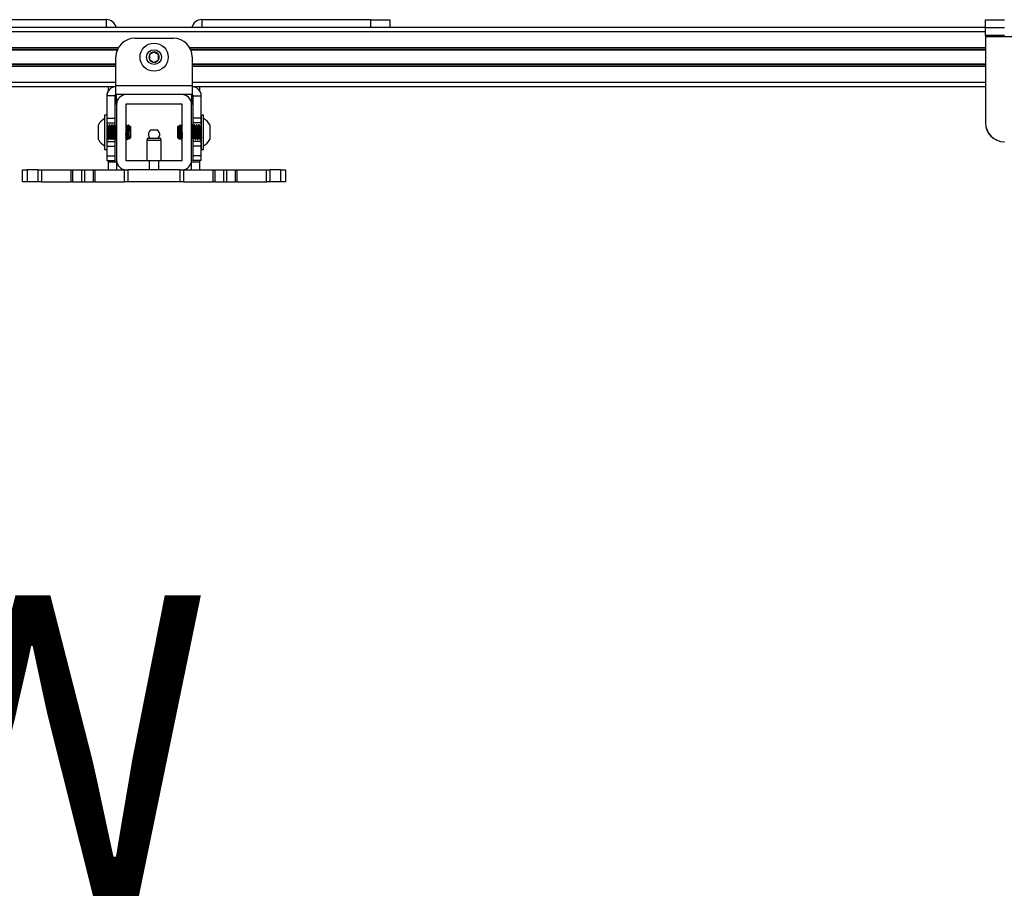
# Model space of a CAD drawing. Units: inches. Extents: x 2 to 491, y 1 to 307.
# Drawn here: x 170 to 183, y 265 to 277 of the extents above; entities that cross this region are included whole.
import ezdxf

# ---------------------------------------------------------------- set-up
doc = ezdxf.new("R2010")
doc.units = ezdxf.units.IN
doc.header["$MEASUREMENT"] = 0
doc.layers.add('LAYER0', color=7, linetype='Continuous')
doc.styles.add('SLDTEXTSTYLE0', font='TXT', dxfattribs={"width": 0.75})

msp = doc.modelspace()

# ---------------------------------------------------------------- linework, layer by layer
at = {"color": 7, "linetype": 'Continuous', "lineweight": 25}
for p, q in [((170.76, 276.684), (168.51, 276.684)), ((174.279, 276.684), (172.029, 276.684)), ((174.279, 276.684), (174.529, 276.684)), ((174.529, 276.684), (174.529, 276.58)), ((182.454, 276.58), (182.454, 276.684)), ((182.454, 276.684), (182.456, 276.684)), ((182.456, 276.58), (182.456, 276.684)), ((182.456, 276.684), (182.706, 276.684)), ((182.456, 276.58), (160.324, 276.58)), ((182.456, 276.475), (182.456, 276.58)), ((182.456, 276.58), (182.706, 276.58)), ((171.137, 276.438), (171.652, 276.438)), ((182.706, 276.475), (182.456, 276.475)), ((182.456, 276.475), (182.456, 276.46)), ((182.456, 276.46), (183.956, 276.46)), ((182.456, 276.46), (182.456, 275.311)), ((170.909, 276.289), (160.324, 276.289)), ((182.456, 276.289), (171.881, 276.289)), ((170.887, 275.807), (170.887, 276.188)), ((171.902, 276.188), (171.902, 275.807)), ((170.887, 276.082), (160.324, 276.082)), ((182.456, 276.082), (171.902, 276.082)), ((170.887, 275.792), (160.324, 275.792)), ((170.79, 275.742), (170.79, 275.792)), ((170.887, 275.688), (170.887, 275.807)), ((170.887, 275.807), (171.902, 275.807)), ((171.902, 275.807), (171.902, 275.688)), ((182.456, 275.792), (171.902, 275.792)), ((171.999, 275.792), (171.999, 275.742)), ((182.454, 275.792), (182.454, 275.311)), ((170.766, 275.673), (170.766, 275.375)), ((170.872, 275.673), (170.768, 275.673)), ((170.768, 275.673), (170.768, 275.375)), ((170.872, 275.673), (170.872, 275.375)), ((171.902, 275.688), (170.887, 275.688)), ((170.895, 275.557), (170.895, 275.688)), ((171.765, 275.687), (171.025, 275.687)), ((171.165, 275.688), (171.165, 275.687)), ((171.166, 275.688), (171.166, 275.687)), ((171.623, 275.687), (171.623, 275.688)), ((171.895, 275.688), (171.895, 275.557)), ((171.917, 275.673), (172.022, 275.673)), ((171.917, 275.375), (171.917, 275.673)), ((172.022, 275.375), (172.022, 275.673)), ((170.895, 275.557), (170.895, 274.817)), ((171.02, 275.557), (171.02, 274.817)), ((171.765, 275.562), (171.025, 275.562)), ((171.77, 274.817), (171.77, 275.557)), ((171.895, 274.817), (171.895, 275.557)), ((170.765, 275.416), (170.737, 275.416)), ((170.737, 275.416), (170.737, 274.973)), ((170.765, 275.416), (170.765, 274.973)), ((170.766, 275.375), (170.768, 275.375)), ((170.766, 275.375), (170.766, 275.312)), ((170.766, 275.312), (170.768, 275.312)), ((170.766, 275.312), (170.766, 275.286)), ((170.768, 275.375), (170.768, 275.312)), ((170.768, 275.375), (170.872, 275.375)), ((170.768, 275.312), (170.872, 275.312)), ((170.768, 275.312), (170.768, 275.286)), ((170.872, 275.375), (170.872, 275.312)), ((170.872, 275.312), (170.872, 275.282)), ((172.022, 275.375), (171.917, 275.375)), ((171.917, 275.312), (171.917, 275.375)), ((172.022, 275.312), (171.917, 275.312)), ((171.917, 275.269), (171.917, 275.312)), ((172.022, 275.312), (172.022, 275.375)), ((172.022, 275.286), (172.022, 275.312)), ((172.052, 275.416), (172.025, 275.416)), ((172.025, 275.087), (172.025, 275.416)), ((172.052, 275.087), (172.052, 275.416)), ((170.655, 275.089), (170.655, 275.286)), ((170.77, 275.285), (170.765, 275.276)), ((170.766, 275.279), (170.766, 275.062)), ((170.806, 275.286), (170.802, 275.286)), ((170.837, 275.286), (170.834, 275.286)), ((170.869, 275.286), (170.865, 275.286)), ((171.022, 275.285), (171.02, 275.281)), ((171.026, 275.286), (171.023, 275.286)), ((171.061, 275.281), (171.056, 275.286)), ((171.056, 275.277), (171.056, 275.286)), ((171.08, 275.262), (171.075, 275.267)), ((171.08, 275.262), (171.08, 275.112)), ((171.378, 275.217), (171.35, 275.217)), ((171.44, 275.217), (171.378, 275.217)), ((171.719, 275.271), (171.71, 275.262)), ((171.71, 275.254), (171.71, 275.262)), ((171.71, 275.112), (171.71, 275.254)), ((171.724, 275.265), (171.72, 275.271)), ((171.896, 275.285), (171.895, 275.283)), ((171.901, 275.286), (171.897, 275.286)), ((171.932, 275.286), (171.928, 275.286)), ((171.963, 275.286), (171.96, 275.286)), ((171.995, 275.286), (171.991, 275.286)), ((172.135, 275.286), (172.135, 275.089)), ((170.765, 275.1), (170.771, 275.11)), ((170.766, 275.062), (170.768, 275.062)), ((170.766, 275.062), (170.766, 275)), ((170.768, 275.103), (170.768, 275.062)), ((170.768, 275.062), (170.768, 275)), ((170.768, 275.062), (170.872, 275.062)), ((170.786, 275.089), (170.79, 275.089)), ((170.818, 275.089), (170.822, 275.089)), ((170.849, 275.089), (170.853, 275.089)), ((170.872, 275.087), (170.872, 275.062)), ((170.872, 275.062), (170.872, 275)), ((170.881, 275.089), (170.885, 275.089)), ((171.02, 275.104), (171.023, 275.11)), ((171.038, 275.089), (171.042, 275.089)), ((171.065, 275.097), (171.08, 275.112)), ((171.309, 275.107), (171.301, 275.076)), ((171.301, 275.076), (171.301, 274.812)), ((171.489, 275.076), (171.301, 275.076)), ((171.309, 275.107), (171.48, 275.107)), ((171.489, 275.076), (171.48, 275.107)), ((171.489, 274.812), (171.489, 275.076)), ((171.71, 275.112), (171.729, 275.093)), ((171.755, 275.089), (171.759, 275.089)), ((171.895, 275.106), (171.897, 275.109)), ((171.912, 275.089), (171.916, 275.089)), ((171.917, 275.062), (171.917, 275.089)), ((172.022, 275.062), (171.917, 275.062)), ((171.917, 275), (171.917, 275.062)), ((171.944, 275.089), (171.948, 275.089)), ((171.975, 275.089), (171.979, 275.089)), ((172.007, 275.089), (172.011, 275.089)), ((172.022, 275.11), (172.022, 275.14)), ((172.022, 275.062), (172.022, 275.107)), ((172.022, 275), (172.022, 275.062)), ((172.025, 274.959), (172.025, 275.087)), ((172.052, 274.959), (172.052, 275.087)), ((170.737, 274.973), (170.737, 274.959)), ((170.737, 274.959), (170.765, 274.959)), ((170.765, 274.973), (170.765, 274.959)), ((170.766, 275), (170.768, 275)), ((170.766, 275), (170.766, 274.875)), ((170.768, 275), (170.872, 275)), ((170.768, 275), (170.768, 274.875)), ((170.872, 275), (170.872, 274.875)), ((172.022, 275), (171.917, 275)), ((171.917, 274.875), (171.917, 275)), ((172.022, 274.875), (172.022, 275)), ((172.025, 274.959), (172.052, 274.959)), ((170.766, 274.875), (170.766, 274.812)), ((170.766, 274.812), (170.768, 274.812)), ((170.768, 274.875), (170.768, 274.812)), ((170.768, 274.875), (170.872, 274.875)), ((170.768, 274.812), (170.872, 274.812)), ((170.79, 274.792), (170.79, 274.812)), ((170.79, 274.792), (170.895, 274.792)), ((170.79, 274.687), (170.79, 274.792)), ((170.872, 274.875), (170.872, 274.812)), ((170.895, 274.792), (170.895, 274.817)), ((170.895, 274.792), (170.895, 274.687)), ((171.025, 274.812), (171.332, 274.812)), ((171.332, 274.812), (171.332, 274.687)), ((171.332, 274.812), (171.457, 274.812)), ((171.457, 274.812), (171.765, 274.812)), ((171.457, 274.687), (171.457, 274.812)), ((171.895, 274.817), (171.895, 274.792)), ((171.895, 274.792), (171.999, 274.792)), ((171.895, 274.687), (171.895, 274.792)), ((172.022, 274.875), (171.917, 274.875)), ((171.917, 274.812), (171.917, 274.875)), ((172.022, 274.812), (171.917, 274.812)), ((171.999, 274.812), (171.999, 274.792)), ((171.999, 274.792), (171.999, 274.687)), ((172.022, 274.812), (172.022, 274.875)), ((169.645, 274.527), (169.645, 274.687)), ((169.645, 274.687), (169.708, 274.687)), ((169.708, 274.687), (169.708, 274.527)), ((169.853, 274.687), (169.708, 274.687)), ((169.853, 274.527), (169.853, 274.687)), ((169.853, 274.687), (169.898, 274.687)), ((169.898, 274.687), (169.898, 274.527)), ((169.898, 274.687), (170.294, 274.687)), ((170.294, 274.527), (170.294, 274.687)), ((170.294, 274.687), (170.312, 274.687)), ((170.312, 274.687), (170.312, 274.527)), ((170.312, 274.687), (170.43, 274.687)), ((170.43, 274.687), (170.43, 274.527)), ((170.43, 274.687), (170.47, 274.687)), ((170.47, 274.687), (170.47, 274.527)), ((170.47, 274.687), (170.588, 274.687)), ((170.588, 274.527), (170.588, 274.687)), ((170.588, 274.687), (170.606, 274.687)), ((170.606, 274.687), (170.606, 274.527)), ((170.606, 274.687), (171.002, 274.687)), ((171.002, 274.527), (171.002, 274.687)), ((171.002, 274.687), (171.047, 274.687)), ((171.047, 274.687), (171.047, 274.527)), ((171.743, 274.687), (171.047, 274.687)), ((171.743, 274.527), (171.743, 274.687)), ((171.743, 274.687), (171.787, 274.687)), ((171.787, 274.687), (171.787, 274.527)), ((171.787, 274.687), (172.183, 274.687)), ((172.183, 274.527), (172.183, 274.687)), ((172.183, 274.687), (172.202, 274.687)), ((172.202, 274.687), (172.202, 274.527)), ((172.202, 274.687), (172.32, 274.687)), ((172.32, 274.687), (172.32, 274.527)), ((172.32, 274.687), (172.359, 274.687)), ((172.359, 274.687), (172.359, 274.527)), ((172.359, 274.687), (172.478, 274.687)), ((172.478, 274.527), (172.478, 274.687)), ((172.478, 274.687), (172.496, 274.687)), ((172.496, 274.687), (172.496, 274.527)), ((172.496, 274.687), (172.892, 274.687)), ((172.892, 274.527), (172.892, 274.687)), ((172.892, 274.687), (172.937, 274.687)), ((172.937, 274.687), (172.937, 274.527)), ((173.082, 274.687), (172.937, 274.687)), ((173.082, 274.527), (173.082, 274.687)), ((173.082, 274.687), (173.145, 274.687)), ((173.145, 274.687), (173.145, 274.527)), ((169.708, 274.527), (169.645, 274.527)), ((169.853, 274.527), (169.708, 274.527)), ((169.898, 274.527), (169.853, 274.527)), ((169.898, 274.527), (170.294, 274.527)), ((170.312, 274.527), (170.294, 274.527)), ((170.312, 274.527), (170.43, 274.527)), ((170.43, 274.527), (170.47, 274.527)), ((170.47, 274.527), (170.588, 274.527)), ((170.606, 274.527), (170.588, 274.527)), ((170.606, 274.527), (171.002, 274.527)), ((171.047, 274.527), (171.002, 274.527)), ((171.743, 274.527), (171.047, 274.527)), ((171.787, 274.527), (171.743, 274.527)), ((171.787, 274.527), (172.183, 274.527)), ((172.202, 274.527), (172.183, 274.527)), ((172.202, 274.527), (172.32, 274.527)), ((172.32, 274.527), (172.359, 274.527)), ((172.359, 274.527), (172.478, 274.527)), ((172.496, 274.527), (172.478, 274.527)), ((172.496, 274.527), (172.892, 274.527)), ((172.937, 274.527), (172.892, 274.527)), ((173.082, 274.527), (172.937, 274.527)), ((173.145, 274.527), (173.082, 274.527))]:
    msp.add_line(p, q, dxfattribs=at)
at = {"color": 8, "linetype": 'Continuous', "lineweight": 25}
for p, q in [((170.76, 276.684), (170.76, 276.58)), ((172.029, 276.684), (172.029, 276.58)), ((174.279, 276.58), (174.279, 276.684)), ((182.456, 276.521), (160.324, 276.521)), ((170.919, 276.309), (160.324, 276.309)), ((170.905, 276.28), (160.324, 276.28)), ((182.456, 276.309), (171.871, 276.309)), ((182.456, 276.28), (171.885, 276.28)), ((170.887, 276.092), (160.324, 276.092)), ((182.456, 276.092), (171.902, 276.092)), ((170.887, 276.062), (160.324, 276.062)), ((182.456, 276.062), (171.902, 276.062)), ((170.887, 275.851), (160.324, 275.851)), ((182.456, 275.851), (171.902, 275.851)), ((170.768, 275.673), (170.766, 275.673)), ((170.766, 274.875), (170.768, 274.875))]:
    msp.add_line(p, q, dxfattribs=at)
at = {"color": 7, "linetype": 'Continuous', "lineweight": 25}
for radius in [0.187, 0.0984]:
    msp.add_circle((171.395, 276.186), radius, dxfattribs=at)
for centre, radius, start, end in [((170.76, 276.55), 0.135, 12.8791, 90), ((172.029, 276.55), 0.135, 90, 167.1209), ((171.137, 276.188), 0.25, 90, 180), ((171.652, 276.188), 0.25, 0, 90), ((171.395, 276.186), 0.0682, 90, 150), ((171.395, 276.186), 0.0682, 30, 90), ((171.395, 276.186), 0.0682, 150, 210), ((171.395, 276.186), 0.0682, 210, 270), ((171.395, 276.186), 0.0682, 270, 330), ((171.395, 276.186), 0.0682, 330, 30), ((170.885, 275.673), 0.12, 142.6944, 180), ((170.887, 275.673), 0.12, 90, 180), ((171.902, 275.673), 0.12, 0, 90), ((170.887, 275.673), 0.015, 90, 180), ((171.025, 275.557), 0.13, 90, 180), ((171.765, 275.557), 0.13, 0, 90), ((171.902, 275.673), 0.015, 0, 90), ((171.025, 275.557), 0.005, 90, 180), ((171.765, 275.557), 0.005, 0, 90), ((170.836, 275.187), 0.206, 118.5231, 151.4769), ((171.954, 275.187), 0.206, 28.5231, 61.4769), ((182.704, 275.311), 0.25, 180, 270), ((182.706, 275.311), 0.25, 180, 270), ((171.395, 275.157), 0.075, 126.6536, 180), ((171.395, 275.157), 0.075, 318.1897, 53.3464), ((170.836, 275.187), 0.206, 208.5231, 241.4769), ((171.395, 275.157), 0.075, 180, 221.8103), ((171.954, 275.187), 0.206, 298.5231, 331.4769), ((171.025, 274.817), 0.13, 180, 270), ((171.025, 274.817), 0.005, 180, 270), ((171.765, 274.817), 0.005, 270, 0), ((171.765, 274.817), 0.13, 270, 0)]:
    msp.add_arc(centre, radius, start, end, dxfattribs=at)
for points, knots in [([(171.395, 276.254), (171.386, 276.249), (171.372, 276.241), (171.351, 276.229), (171.34, 276.223), (171.336, 276.22)], [0, 0, 0, 0, 0.439117, 0.751367, 1, 1, 1, 1]), ([(171.454, 276.22), (171.445, 276.225), (171.431, 276.233), (171.41, 276.245), (171.399, 276.251), (171.395, 276.254)], [0, 0, 0, 0, 0.439117, 0.751367, 1, 1, 1, 1]), ([(171.336, 276.22), (171.336, 276.217), (171.336, 276.206), (171.336, 276.187), (171.336, 276.167), (171.336, 276.156), (171.336, 276.152)], [0, 0, 0, 0, 0.156025, 0.493707, 0.819058, 1, 1, 1, 1]), ([(171.336, 276.152), (171.344, 276.147), (171.359, 276.139), (171.38, 276.126), (171.39, 276.12), (171.395, 276.118)], [0, 0, 0, 0, 0.439117, 0.751367, 1, 1, 1, 1]), ([(171.395, 276.118), (171.403, 276.123), (171.418, 276.131), (171.439, 276.143), (171.449, 276.149), (171.454, 276.152)], [0, 0, 0, 0, 0.439117, 0.751367, 1, 1, 1, 1]), ([(171.454, 276.152), (171.454, 276.156), (171.454, 276.167), (171.454, 276.187), (171.454, 276.206), (171.454, 276.217), (171.454, 276.22)], [0, 0, 0, 0, 0.180942, 0.506293, 0.843975, 1, 1, 1, 1]), ([(170.786, 275.089), (170.786, 275.09), (170.784, 275.092), (170.783, 275.114), (170.781, 275.145), (170.779, 275.184), (170.777, 275.223), (170.775, 275.256), (170.773, 275.278), (170.771, 275.288), (170.77, 275.285), (170.77, 275.284)], [0, 0, 0, 0, 0.111473, 0.233608, 0.355743, 0.477877, 0.600012, 0.722147, 0.844281, 0.966416, 1, 1, 1, 1]), ([(170.791, 275.09), (170.791, 275.09), (170.79, 275.086), (170.788, 275.094), (170.786, 275.113), (170.785, 275.145), (170.783, 275.184), (170.781, 275.223), (170.779, 275.256), (170.777, 275.278), (170.775, 275.288), (170.775, 275.285), (170.774, 275.285)], [0, 0, 0, 0, 0.014804, 0.136624, 0.258445, 0.380265, 0.502085, 0.623905, 0.745726, 0.867546, 0.989366, 1, 1, 1, 1]), ([(170.787, 275.265), (170.785, 275.268), (170.781, 275.275), (170.777, 275.282), (170.775, 275.285)], [0, 0, 0, 0, 0.499742, 1, 1, 1, 1]), ([(170.802, 275.11), (170.801, 275.11), (170.8, 275.112), (170.798, 275.129), (170.796, 275.152), (170.795, 275.178), (170.793, 275.199), (170.792, 275.22), (170.79, 275.242), (170.789, 275.26), (170.787, 275.263), (170.787, 275.264)], [0, 0, 0, 0, 0.11762, 0.246462, 0.375304, 0.477819, 0.581635, 0.633746, 0.762589, 0.891431, 1, 1, 1, 1]), ([(170.802, 275.285), (170.8, 275.282), (170.796, 275.275), (170.792, 275.268), (170.79, 275.265)], [0, 0, 0, 0, 0.50029, 1, 1, 1, 1]), ([(170.805, 275.111), (170.805, 275.112), (170.804, 275.113), (170.802, 275.129), (170.8, 275.154), (170.798, 275.184), (170.796, 275.213), (170.795, 275.236), (170.793, 275.251), (170.792, 275.261), (170.791, 275.267), (170.79, 275.264), (170.79, 275.264)], [0, 0, 0, 0, 0.076479, 0.202563, 0.328647, 0.454731, 0.580815, 0.681135, 0.782728, 0.833724, 0.959808, 1, 1, 1, 1]), ([(170.818, 275.089), (170.817, 275.09), (170.816, 275.092), (170.814, 275.114), (170.812, 275.145), (170.81, 275.184), (170.808, 275.223), (170.806, 275.256), (170.804, 275.278), (170.803, 275.288), (170.802, 275.285), (170.802, 275.284)], [0, 0, 0, 0, 0.111473, 0.233608, 0.355743, 0.477877, 0.600012, 0.722147, 0.844281, 0.966416, 1, 1, 1, 1]), ([(170.822, 275.09), (170.822, 275.09), (170.821, 275.086), (170.82, 275.094), (170.818, 275.113), (170.816, 275.145), (170.814, 275.184), (170.812, 275.223), (170.81, 275.256), (170.808, 275.278), (170.807, 275.288), (170.806, 275.285), (170.806, 275.285)], [0, 0, 0, 0, 0.014804, 0.136624, 0.258445, 0.380265, 0.502085, 0.623905, 0.745726, 0.867546, 0.989366, 1, 1, 1, 1]), ([(170.818, 275.265), (170.816, 275.268), (170.812, 275.275), (170.808, 275.282), (170.806, 275.285)], [0, 0, 0, 0, 0.499742, 1, 1, 1, 1]), ([(170.834, 275.11), (170.833, 275.11), (170.832, 275.112), (170.83, 275.129), (170.828, 275.152), (170.826, 275.178), (170.825, 275.199), (170.824, 275.22), (170.822, 275.242), (170.82, 275.26), (170.819, 275.263), (170.818, 275.264)], [0, 0, 0, 0, 0.11762, 0.246462, 0.375304, 0.477819, 0.581635, 0.633746, 0.762589, 0.891431, 1, 1, 1, 1]), ([(170.833, 275.285), (170.831, 275.282), (170.827, 275.275), (170.823, 275.268), (170.821, 275.265)], [0, 0, 0, 0, 0.50029, 1, 1, 1, 1]), ([(170.837, 275.111), (170.836, 275.112), (170.835, 275.113), (170.834, 275.129), (170.832, 275.154), (170.83, 275.184), (170.828, 275.213), (170.826, 275.236), (170.825, 275.251), (170.824, 275.261), (170.822, 275.267), (170.821, 275.264), (170.821, 275.264)], [0, 0, 0, 0, 0.076479, 0.202563, 0.328647, 0.454731, 0.580815, 0.681135, 0.782728, 0.833724, 0.959808, 1, 1, 1, 1]), ([(170.849, 275.089), (170.849, 275.09), (170.847, 275.092), (170.846, 275.114), (170.844, 275.145), (170.842, 275.184), (170.84, 275.223), (170.838, 275.256), (170.836, 275.278), (170.834, 275.288), (170.833, 275.285), (170.833, 275.284)], [0, 0, 0, 0, 0.111473, 0.233608, 0.355743, 0.477877, 0.600012, 0.722147, 0.844281, 0.966416, 1, 1, 1, 1]), ([(170.854, 275.09), (170.854, 275.09), (170.853, 275.086), (170.851, 275.094), (170.849, 275.113), (170.848, 275.145), (170.846, 275.184), (170.844, 275.223), (170.842, 275.256), (170.84, 275.278), (170.838, 275.288), (170.838, 275.285), (170.837, 275.285)], [0, 0, 0, 0, 0.014804, 0.136624, 0.258445, 0.380265, 0.502085, 0.623905, 0.745726, 0.867546, 0.989366, 1, 1, 1, 1]), ([(170.85, 275.265), (170.848, 275.268), (170.844, 275.275), (170.84, 275.282), (170.838, 275.285)], [0, 0, 0, 0, 0.499742, 1, 1, 1, 1]), ([(170.865, 275.11), (170.864, 275.11), (170.863, 275.112), (170.861, 275.129), (170.859, 275.152), (170.858, 275.178), (170.856, 275.199), (170.855, 275.22), (170.853, 275.242), (170.852, 275.26), (170.85, 275.263), (170.85, 275.264)], [0, 0, 0, 0, 0.11762, 0.246462, 0.375304, 0.477819, 0.581635, 0.633746, 0.762589, 0.891431, 1, 1, 1, 1]), ([(170.865, 275.285), (170.863, 275.282), (170.859, 275.275), (170.855, 275.268), (170.853, 275.265)], [0, 0, 0, 0, 0.50029, 1, 1, 1, 1]), ([(170.868, 275.111), (170.868, 275.112), (170.867, 275.113), (170.865, 275.129), (170.863, 275.154), (170.861, 275.184), (170.859, 275.213), (170.858, 275.236), (170.856, 275.251), (170.855, 275.261), (170.854, 275.267), (170.853, 275.264), (170.853, 275.264)], [0, 0, 0, 0, 0.076479, 0.202563, 0.328647, 0.454731, 0.580815, 0.681135, 0.782728, 0.833724, 0.959808, 1, 1, 1, 1]), ([(170.881, 275.089), (170.88, 275.09), (170.879, 275.092), (170.877, 275.114), (170.875, 275.145), (170.873, 275.184), (170.871, 275.223), (170.869, 275.256), (170.867, 275.278), (170.866, 275.288), (170.865, 275.285), (170.865, 275.284)], [0, 0, 0, 0, 0.111473, 0.233608, 0.355743, 0.477877, 0.600012, 0.722147, 0.844281, 0.966416, 1, 1, 1, 1]), ([(170.885, 275.09), (170.885, 275.09), (170.884, 275.086), (170.883, 275.094), (170.881, 275.113), (170.879, 275.145), (170.877, 275.184), (170.875, 275.223), (170.873, 275.256), (170.871, 275.278), (170.87, 275.288), (170.869, 275.285), (170.869, 275.285)], [0, 0, 0, 0, 0.014804, 0.136624, 0.258445, 0.380265, 0.502085, 0.623905, 0.745726, 0.867546, 0.989366, 1, 1, 1, 1]), ([(170.881, 275.265), (170.879, 275.268), (170.875, 275.275), (170.871, 275.282), (170.869, 275.285)], [0, 0, 0, 0, 0.499742, 1, 1, 1, 1]), ([(170.895, 275.114), (170.895, 275.114), (170.894, 275.116), (170.893, 275.13), (170.891, 275.152), (170.889, 275.178), (170.888, 275.199), (170.887, 275.22), (170.885, 275.242), (170.883, 275.26), (170.882, 275.263), (170.881, 275.264)], [0, 0, 0, 0, 0.005807, 0.150976, 0.296144, 0.41165, 0.528621, 0.587336, 0.732504, 0.877673, 1, 1, 1, 1]), ([(170.895, 275.283), (170.893, 275.28), (170.89, 275.274), (170.886, 275.268), (170.884, 275.265)], [0, 0, 0, 0, 0.436763, 1, 1, 1, 1]), ([(170.895, 275.154), (170.895, 275.154), (170.894, 275.163), (170.893, 275.185), (170.891, 275.213), (170.889, 275.236), (170.888, 275.251), (170.887, 275.261), (170.885, 275.267), (170.884, 275.264), (170.884, 275.264)], [0, 0, 0, 0, 0.007456, 0.193862, 0.380267, 0.528583, 0.678781, 0.754174, 0.940579, 1, 1, 1, 1]), ([(171.038, 275.089), (171.038, 275.09), (171.036, 275.092), (171.035, 275.114), (171.033, 275.145), (171.031, 275.184), (171.029, 275.223), (171.027, 275.256), (171.025, 275.278), (171.023, 275.288), (171.022, 275.285), (171.022, 275.284)], [0, 0, 0, 0, 0.111473, 0.233608, 0.355743, 0.477877, 0.600012, 0.722147, 0.844281, 0.966416, 1, 1, 1, 1]), ([(171.043, 275.09), (171.043, 275.09), (171.042, 275.086), (171.04, 275.094), (171.038, 275.113), (171.036, 275.145), (171.035, 275.184), (171.033, 275.223), (171.031, 275.256), (171.029, 275.278), (171.027, 275.288), (171.027, 275.285), (171.026, 275.285)], [0, 0, 0, 0, 0.014804, 0.136624, 0.258445, 0.380265, 0.502085, 0.623905, 0.745726, 0.867546, 0.989366, 1, 1, 1, 1]), ([(171.039, 275.265), (171.037, 275.268), (171.033, 275.275), (171.029, 275.282), (171.027, 275.285)], [0, 0, 0, 0, 0.499742, 1, 1, 1, 1]), ([(171.054, 275.11), (171.053, 275.11), (171.052, 275.112), (171.05, 275.129), (171.048, 275.152), (171.047, 275.178), (171.045, 275.199), (171.044, 275.22), (171.042, 275.242), (171.041, 275.26), (171.039, 275.263), (171.039, 275.264)], [0, 0, 0, 0, 0.11762, 0.246462, 0.375304, 0.477819, 0.581635, 0.633746, 0.762589, 0.891431, 1, 1, 1, 1]), ([(171.054, 275.285), (171.052, 275.282), (171.048, 275.275), (171.044, 275.268), (171.042, 275.265)], [0, 0, 0, 0, 0.50029, 1, 1, 1, 1]), ([(171.057, 275.111), (171.057, 275.112), (171.056, 275.113), (171.054, 275.129), (171.052, 275.154), (171.05, 275.184), (171.048, 275.213), (171.047, 275.236), (171.045, 275.251), (171.044, 275.261), (171.043, 275.267), (171.042, 275.264), (171.042, 275.264)], [0, 0, 0, 0, 0.076479, 0.202563, 0.328647, 0.454731, 0.580815, 0.681135, 0.782728, 0.833724, 0.959808, 1, 1, 1, 1]), ([(171.056, 275.277), (171.056, 275.282), (171.055, 275.288), (171.054, 275.285), (171.054, 275.284)], [0, 0, 0, 0, 0.78433, 1, 1, 1, 1]), ([(171.056, 275.277), (171.057, 275.271), (171.057, 275.259), (171.058, 275.232), (171.059, 275.2), (171.061, 275.167), (171.062, 275.137), (171.063, 275.114), (171.064, 275.099), (171.064, 275.098), (171.065, 275.098)], [0, 0, 0, 0, 0.128278, 0.256557, 0.384881, 0.510992, 0.635993, 0.759842, 0.881539, 1, 1, 1, 1]), ([(171.077, 275.203), (171.075, 275.211), (171.073, 275.228), (171.069, 275.252), (171.065, 275.27), (171.062, 275.28), (171.061, 275.28), (171.06, 275.28)], [0, 0, 0, 0, 0.212822, 0.438621, 0.678308, 0.918259, 1, 1, 1, 1]), ([(171.07, 275.265), (171.068, 275.268), (171.065, 275.273), (171.063, 275.278), (171.062, 275.28)], [0, 0, 0, 0, 0.6834819, 1, 1, 1, 1]), ([(171.077, 275.203), (171.076, 275.207), (171.075, 275.221), (171.074, 275.242), (171.072, 275.26), (171.071, 275.263), (171.07, 275.264)], [0, 0, 0, 0, 0.124559, 0.432525, 0.740492, 1, 1, 1, 1]), ([(171.075, 275.266), (171.075, 275.266), (171.076, 275.265), (171.076, 275.256), (171.077, 275.252)], [0, 0, 0, 0, 0.483059, 1, 1, 1, 1]), ([(171.077, 275.252), (171.077, 275.251), (171.077, 275.244), (171.077, 275.228), (171.077, 275.211), (171.077, 275.203)], [0, 0, 0, 0, 0.129306, 0.558669, 1, 1, 1, 1]), ([(171.73, 275.094), (171.729, 275.094), (171.729, 275.093), (171.728, 275.102), (171.727, 275.122), (171.726, 275.148), (171.725, 275.179), (171.724, 275.21), (171.723, 275.237), (171.722, 275.258), (171.721, 275.271), (171.72, 275.271), (171.72, 275.271)], [0, 0, 0, 0, 0.047958, 0.160427, 0.271859, 0.381355, 0.49074, 0.597275, 0.703863, 0.808151, 0.911745, 1, 1, 1, 1]), ([(171.724, 275.264), (171.724, 275.262), (171.726, 275.259), (171.728, 275.24), (171.73, 275.213), (171.732, 275.182), (171.733, 275.152), (171.735, 275.127), (171.737, 275.111), (171.739, 275.11), (171.739, 275.11)], [0, 0, 0, 0, 0.110103, 0.238164, 0.366224, 0.494285, 0.622346, 0.750406, 0.878467, 1, 1, 1, 1]), ([(171.739, 275.285), (171.737, 275.282), (171.733, 275.275), (171.729, 275.268), (171.727, 275.265)], [0, 0, 0, 0, 0.500263, 1, 1, 1, 1]), ([(171.727, 275.263), (171.727, 275.264), (171.728, 275.267), (171.73, 275.259), (171.732, 275.24), (171.733, 275.213), (171.735, 275.182), (171.737, 275.152), (171.739, 275.129), (171.74, 275.122), (171.741, 275.119)], [0, 0, 0, 0, 0.062323, 0.203879, 0.345435, 0.486991, 0.628547, 0.770103, 0.911659, 1, 1, 1, 1]), ([(171.739, 275.285), (171.739, 275.285), (171.74, 275.287), (171.741, 275.277), (171.743, 275.254), (171.745, 275.22), (171.747, 275.181), (171.749, 275.143), (171.751, 275.112), (171.753, 275.092), (171.754, 275.09), (171.755, 275.09)], [0, 0, 0, 0, 0.019714, 0.144714, 0.269714, 0.394714, 0.519714, 0.644714, 0.769714, 0.894714, 1, 1, 1, 1]), ([(171.743, 275.285), (171.743, 275.285), (171.744, 275.287), (171.745, 275.277), (171.747, 275.254), (171.749, 275.22), (171.751, 275.181), (171.753, 275.143), (171.755, 275.112), (171.757, 275.091), (171.758, 275.09), (171.759, 275.089)], [0, 0, 0, 0, 0.019556, 0.14355, 0.267545, 0.39154, 0.515535, 0.639529, 0.763524, 0.887519, 1, 1, 1, 1]), ([(171.755, 275.265), (171.753, 275.268), (171.75, 275.275), (171.746, 275.282), (171.744, 275.285)], [0, 0, 0, 0, 0.499772, 1, 1, 1, 1]), ([(171.755, 275.264), (171.756, 275.262), (171.757, 275.259), (171.759, 275.24), (171.761, 275.213), (171.763, 275.182), (171.765, 275.152), (171.767, 275.128), (171.769, 275.113), (171.77, 275.112), (171.77, 275.112)], [0, 0, 0, 0, 0.117459, 0.254075, 0.390691, 0.527308, 0.663924, 0.80054, 0.937157, 1, 1, 1, 1]), ([(171.77, 275.285), (171.768, 275.281), (171.764, 275.275), (171.76, 275.268), (171.758, 275.265)], [0, 0, 0, 0, 0.488236, 1, 1, 1, 1]), ([(171.758, 275.263), (171.759, 275.264), (171.759, 275.267), (171.761, 275.259), (171.763, 275.24), (171.765, 275.213), (171.767, 275.182), (171.769, 275.157), (171.77, 275.145), (171.77, 275.142)], [0, 0, 0, 0, 0.074619, 0.244103, 0.413586, 0.58307, 0.752554, 0.922037, 1, 1, 1, 1]), ([(171.897, 275.285), (171.897, 275.285), (171.897, 275.287), (171.899, 275.277), (171.901, 275.254), (171.903, 275.22), (171.905, 275.181), (171.907, 275.143), (171.909, 275.112), (171.911, 275.092), (171.912, 275.09), (171.912, 275.09)], [0, 0, 0, 0, 0.019714, 0.144714, 0.269714, 0.394714, 0.519714, 0.644714, 0.769714, 0.894714, 1, 1, 1, 1]), ([(171.901, 275.285), (171.901, 275.285), (171.901, 275.287), (171.903, 275.277), (171.905, 275.254), (171.907, 275.22), (171.909, 275.181), (171.911, 275.143), (171.913, 275.112), (171.915, 275.091), (171.916, 275.09), (171.916, 275.089)], [0, 0, 0, 0, 0.019556, 0.14355, 0.267545, 0.39154, 0.515535, 0.639529, 0.763524, 0.887519, 1, 1, 1, 1]), ([(171.913, 275.265), (171.911, 275.268), (171.907, 275.275), (171.903, 275.282), (171.901, 275.285)], [0, 0, 0, 0, 0.499772, 1, 1, 1, 1]), ([(171.913, 275.264), (171.913, 275.262), (171.915, 275.259), (171.917, 275.24), (171.919, 275.213), (171.92, 275.182), (171.922, 275.152), (171.924, 275.127), (171.926, 275.111), (171.928, 275.11), (171.928, 275.11)], [0, 0, 0, 0, 0.110103, 0.238164, 0.366224, 0.494285, 0.622346, 0.750406, 0.878467, 1, 1, 1, 1]), ([(171.928, 275.285), (171.926, 275.282), (171.922, 275.275), (171.918, 275.268), (171.916, 275.265)], [0, 0, 0, 0, 0.500263, 1, 1, 1, 1]), ([(171.916, 275.263), (171.916, 275.264), (171.917, 275.267), (171.919, 275.259), (171.92, 275.24), (171.922, 275.213), (171.924, 275.182), (171.926, 275.152), (171.928, 275.129), (171.929, 275.122), (171.93, 275.119)], [0, 0, 0, 0, 0.062323, 0.203879, 0.345435, 0.486991, 0.628547, 0.770103, 0.911659, 1, 1, 1, 1]), ([(171.928, 275.285), (171.928, 275.285), (171.929, 275.287), (171.93, 275.277), (171.932, 275.254), (171.934, 275.22), (171.936, 275.181), (171.938, 275.143), (171.94, 275.112), (171.942, 275.092), (171.943, 275.09), (171.944, 275.09)], [0, 0, 0, 0, 0.019714, 0.144714, 0.269714, 0.394714, 0.519714, 0.644714, 0.769714, 0.894714, 1, 1, 1, 1]), ([(171.932, 275.285), (171.932, 275.285), (171.933, 275.287), (171.934, 275.277), (171.936, 275.254), (171.938, 275.22), (171.94, 275.181), (171.942, 275.143), (171.944, 275.112), (171.946, 275.091), (171.947, 275.09), (171.948, 275.089)], [0, 0, 0, 0, 0.019556, 0.14355, 0.267545, 0.39154, 0.515535, 0.639529, 0.763524, 0.887519, 1, 1, 1, 1]), ([(171.944, 275.265), (171.942, 275.268), (171.938, 275.275), (171.935, 275.282), (171.933, 275.285)], [0, 0, 0, 0, 0.499772, 1, 1, 1, 1]), ([(171.944, 275.264), (171.945, 275.262), (171.946, 275.259), (171.948, 275.24), (171.95, 275.213), (171.952, 275.182), (171.954, 275.152), (171.956, 275.127), (171.958, 275.111), (171.959, 275.11), (171.96, 275.11)], [0, 0, 0, 0, 0.110103, 0.238164, 0.366224, 0.494285, 0.622346, 0.750406, 0.878467, 1, 1, 1, 1]), ([(171.959, 275.285), (171.957, 275.282), (171.953, 275.275), (171.949, 275.268), (171.947, 275.265)], [0, 0, 0, 0, 0.500263, 1, 1, 1, 1]), ([(171.947, 275.263), (171.947, 275.264), (171.948, 275.267), (171.95, 275.259), (171.952, 275.24), (171.954, 275.213), (171.956, 275.182), (171.958, 275.152), (171.96, 275.129), (171.961, 275.122), (171.961, 275.119)], [0, 0, 0, 0, 0.062323, 0.203879, 0.345435, 0.486991, 0.628547, 0.770103, 0.911659, 1, 1, 1, 1]), ([(171.96, 275.285), (171.96, 275.285), (171.96, 275.287), (171.962, 275.277), (171.964, 275.254), (171.966, 275.22), (171.968, 275.181), (171.97, 275.143), (171.972, 275.112), (171.974, 275.092), (171.975, 275.09), (171.975, 275.09)], [0, 0, 0, 0, 0.019714, 0.144714, 0.269714, 0.394714, 0.519714, 0.644714, 0.769714, 0.894714, 1, 1, 1, 1]), ([(171.963, 275.285), (171.964, 275.285), (171.964, 275.287), (171.966, 275.277), (171.968, 275.254), (171.97, 275.22), (171.972, 275.181), (171.974, 275.143), (171.976, 275.112), (171.978, 275.091), (171.979, 275.09), (171.979, 275.089)], [0, 0, 0, 0, 0.019556, 0.14355, 0.267545, 0.39154, 0.515535, 0.639529, 0.763524, 0.887519, 1, 1, 1, 1]), ([(171.976, 275.265), (171.974, 275.268), (171.97, 275.275), (171.966, 275.282), (171.964, 275.285)], [0, 0, 0, 0, 0.499772, 1, 1, 1, 1]), ([(171.976, 275.264), (171.976, 275.262), (171.978, 275.259), (171.98, 275.24), (171.982, 275.213), (171.983, 275.182), (171.985, 275.152), (171.987, 275.127), (171.989, 275.111), (171.991, 275.11), (171.991, 275.11)], [0, 0, 0, 0, 0.110103, 0.238164, 0.366224, 0.494285, 0.622346, 0.750406, 0.878467, 1, 1, 1, 1]), ([(171.991, 275.285), (171.989, 275.282), (171.985, 275.275), (171.981, 275.268), (171.979, 275.265)], [0, 0, 0, 0, 0.500263, 1, 1, 1, 1]), ([(171.979, 275.263), (171.979, 275.264), (171.98, 275.267), (171.982, 275.259), (171.983, 275.24), (171.985, 275.213), (171.987, 275.182), (171.989, 275.152), (171.991, 275.129), (171.992, 275.122), (171.993, 275.119)], [0, 0, 0, 0, 0.062323, 0.203879, 0.345435, 0.486991, 0.628547, 0.770103, 0.911659, 1, 1, 1, 1]), ([(171.991, 275.285), (171.991, 275.285), (171.992, 275.287), (171.993, 275.277), (171.995, 275.254), (171.997, 275.22), (171.999, 275.181), (172.001, 275.143), (172.003, 275.112), (172.005, 275.092), (172.006, 275.09), (172.007, 275.09)], [0, 0, 0, 0, 0.019714, 0.144714, 0.269714, 0.394714, 0.519714, 0.644714, 0.769714, 0.894714, 1, 1, 1, 1]), ([(171.995, 275.285), (171.995, 275.285), (171.996, 275.287), (171.997, 275.277), (171.999, 275.254), (172.001, 275.22), (172.003, 275.181), (172.005, 275.143), (172.007, 275.112), (172.009, 275.091), (172.01, 275.09), (172.011, 275.089)], [0, 0, 0, 0, 0.019556, 0.14355, 0.267545, 0.39154, 0.515535, 0.639529, 0.763524, 0.887519, 1, 1, 1, 1]), ([(172.007, 275.265), (172.005, 275.268), (172.001, 275.275), (171.998, 275.282), (171.996, 275.285)], [0, 0, 0, 0, 0.499772, 1, 1, 1, 1]), ([(172.007, 275.264), (172.008, 275.262), (172.009, 275.259), (172.011, 275.24), (172.013, 275.213), (172.015, 275.182), (172.017, 275.152), (172.019, 275.127), (172.021, 275.111), (172.022, 275.11), (172.023, 275.11)], [0, 0, 0, 0, 0.110103, 0.238164, 0.366224, 0.494285, 0.622346, 0.750406, 0.878467, 1, 1, 1, 1]), ([(172.022, 275.285), (172.02, 275.282), (172.016, 275.275), (172.012, 275.268), (172.01, 275.265)], [0, 0, 0, 0, 0.500263, 1, 1, 1, 1]), ([(172.01, 275.263), (172.01, 275.264), (172.011, 275.267), (172.013, 275.259), (172.015, 275.24), (172.017, 275.213), (172.019, 275.182), (172.021, 275.152), (172.023, 275.127), (172.024, 275.118), (172.025, 275.113)], [0, 0, 0, 0, 0.059174, 0.193578, 0.327982, 0.462385, 0.596789, 0.731193, 0.865596, 1, 1, 1, 1]), ([(170.774, 275.11), (170.776, 275.106), (170.78, 275.1), (170.784, 275.093), (170.786, 275.089)], [0, 0, 0, 0, 0.499804, 1, 1, 1, 1]), ([(170.791, 275.089), (170.793, 275.093), (170.797, 275.099), (170.801, 275.106), (170.803, 275.11)], [0, 0, 0, 0, 0.500258, 1, 1, 1, 1]), ([(170.805, 275.11), (170.807, 275.106), (170.811, 275.1), (170.815, 275.093), (170.817, 275.089)], [0, 0, 0, 0, 0.499804, 1, 1, 1, 1]), ([(170.822, 275.089), (170.824, 275.093), (170.828, 275.099), (170.832, 275.106), (170.834, 275.11)], [0, 0, 0, 0, 0.500258, 1, 1, 1, 1]), ([(170.837, 275.11), (170.839, 275.106), (170.843, 275.1), (170.847, 275.093), (170.849, 275.089)], [0, 0, 0, 0, 0.499804, 1, 1, 1, 1]), ([(170.854, 275.089), (170.856, 275.093), (170.86, 275.099), (170.864, 275.106), (170.866, 275.11)], [0, 0, 0, 0, 0.500258, 1, 1, 1, 1]), ([(170.868, 275.11), (170.87, 275.106), (170.874, 275.1), (170.878, 275.093), (170.88, 275.089)], [0, 0, 0, 0, 0.499804, 1, 1, 1, 1]), ([(170.885, 275.089), (170.887, 275.093), (170.89, 275.098), (170.894, 275.104), (170.895, 275.106)], [0, 0, 0, 0, 0.616871, 1, 1, 1, 1]), ([(171.026, 275.111), (171.025, 275.112), (171.024, 275.113), (171.023, 275.129), (171.021, 275.149), (171.02, 275.164), (171.02, 275.169)], [0, 0, 0, 0, 0.1978, 0.523898, 0.849995, 1, 1, 1, 1]), ([(171.023, 275.11), (171.022, 275.11), (171.021, 275.111), (171.02, 275.119), (171.02, 275.122)], [0, 0, 0, 0, 0.664942, 1, 1, 1, 1]), ([(171.026, 275.11), (171.028, 275.106), (171.032, 275.1), (171.036, 275.093), (171.038, 275.089)], [0, 0, 0, 0, 0.499804, 1, 1, 1, 1]), ([(171.043, 275.089), (171.045, 275.093), (171.049, 275.099), (171.053, 275.106), (171.055, 275.11)], [0, 0, 0, 0, 0.500258, 1, 1, 1, 1]), ([(171.057, 275.11), (171.059, 275.106), (171.061, 275.103), (171.064, 275.099), (171.064, 275.099)], [0, 0, 0, 0, 0.906233, 1, 1, 1, 1]), ([(171.73, 275.094), (171.731, 275.095), (171.734, 275.101), (171.737, 275.106), (171.739, 275.109)], [0, 0, 0, 0, 0.344535, 1, 1, 1, 1]), ([(171.741, 275.118), (171.743, 275.115), (171.747, 275.109), (171.751, 275.103), (171.752, 275.1)], [0, 0, 0, 0, 0.499966, 1, 1, 1, 1]), ([(171.759, 275.089), (171.761, 275.092), (171.765, 275.099), (171.768, 275.105), (171.77, 275.108)], [0, 0, 0, 0, 0.543229, 1, 1, 1, 1]), ([(171.895, 275.154), (171.895, 275.154), (171.896, 275.143), (171.897, 275.13), (171.898, 275.122), (171.898, 275.119)], [0, 0, 0, 0, 0.024037, 0.624973, 1, 1, 1, 1]), ([(171.895, 275.114), (171.895, 275.114), (171.896, 275.109), (171.896, 275.109), (171.897, 275.11)], [0, 0, 0, 0, 0.040444, 1, 1, 1, 1]), ([(171.898, 275.118), (171.9, 275.115), (171.904, 275.109), (171.908, 275.103), (171.91, 275.1)], [0, 0, 0, 0, 0.499966, 1, 1, 1, 1]), ([(171.916, 275.089), (171.918, 275.092), (171.922, 275.099), (171.926, 275.106), (171.928, 275.109)], [0, 0, 0, 0, 0.500071, 1, 1, 1, 1]), ([(171.93, 275.118), (171.932, 275.115), (171.936, 275.109), (171.939, 275.103), (171.941, 275.1)], [0, 0, 0, 0, 0.499966, 1, 1, 1, 1]), ([(171.948, 275.089), (171.95, 275.092), (171.954, 275.099), (171.958, 275.106), (171.96, 275.109)], [0, 0, 0, 0, 0.500071, 1, 1, 1, 1]), ([(171.961, 275.118), (171.963, 275.115), (171.967, 275.109), (171.971, 275.103), (171.973, 275.1)], [0, 0, 0, 0, 0.499966, 1, 1, 1, 1]), ([(171.979, 275.089), (171.981, 275.092), (171.985, 275.099), (171.989, 275.106), (171.991, 275.109)], [0, 0, 0, 0, 0.500071, 1, 1, 1, 1]), ([(171.993, 275.118), (171.995, 275.115), (171.999, 275.109), (172.002, 275.103), (172.004, 275.1)], [0, 0, 0, 0, 0.4999656, 1, 1, 1, 1]), ([(172.011, 275.089), (172.013, 275.092), (172.017, 275.099), (172.021, 275.106), (172.023, 275.109)], [0, 0, 0, 0, 0.500071, 1, 1, 1, 1])]:
    msp.add_open_spline(points, degree=3, knots=knots, dxfattribs=at)

# ---------------------------------------------------------------- texts
at = {"layer": 'LAYER0', "insert": (159.797, 269.029), "char_height": 4, "attachment_point": 2, "style": 'SLDTEXTSTYLE0'}
msp.add_mtext('TOP VIEW', dxfattribs=at)

doc.saveas('drawing.dxf')
